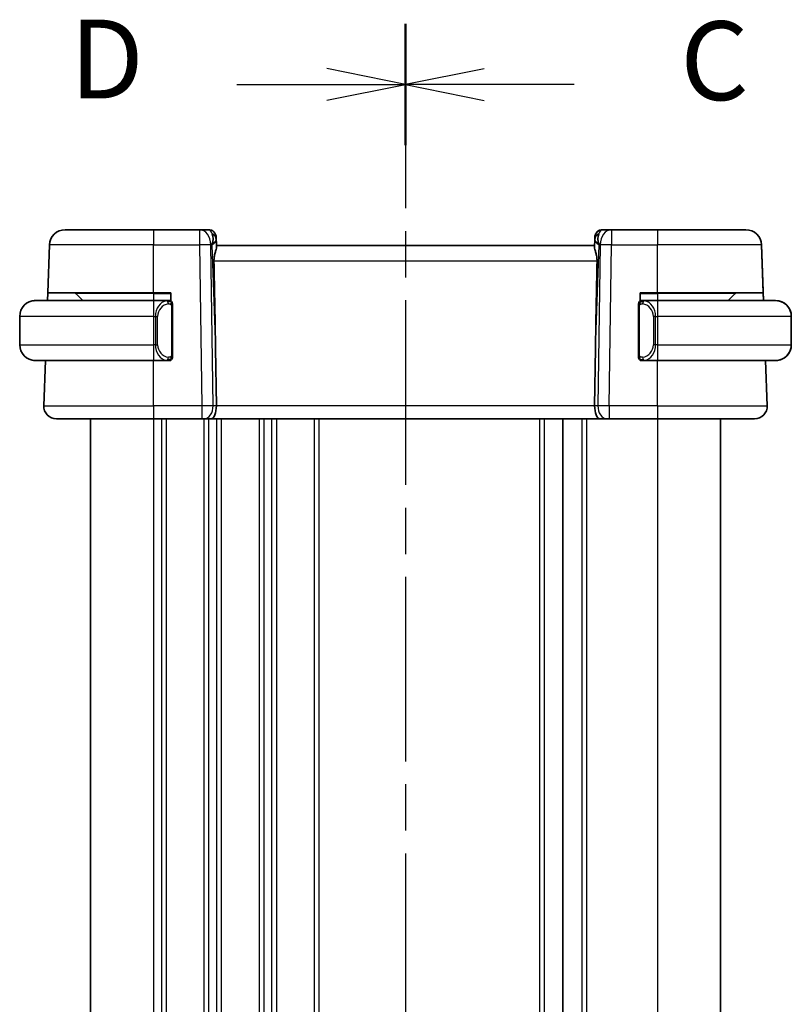
# Model space of a CAD drawing. Units: millimetres. Extents: x 22 to 2799, y 12 to 574.
# Drawn here: x 793 to 842, y 375 to 437 of the extents above; entities that cross this region are included whole.
import ezdxf

# ---------------------------------------------------------------- set-up
doc = ezdxf.new("R2010")
doc.units = ezdxf.units.MM
doc.header["$LTSCALE"] = 1.5
doc.linetypes.add('CHAIN', pattern=[0.3543, 0.2362, -0.0295, 0.0591, -0.0295])
for name, color, linetype, lineweight in [('Section Line (ISO)', 7, 'CHAIN', 25), ('Visible (ISO)', 7, 'Continuous', 35), ('Visible Narrow (ISO)', 7, 'Continuous', 25)]:
    doc.layers.add(name, color=color, linetype=linetype, lineweight=lineweight)
doc.styles.add('Note Text (TK)', font='txt')

# ---------------------------------------------------------------- blocks, each defined once
blk = doc.blocks.new('2dTransSection2')
at = {"layer": 'Section Line (ISO)', "linetype": 'CHAIN', "ltscale": 16.510796}
blk.add_line((114.163, 220.363), (114.163, 158.016), dxfattribs=at)
at = {"layer": 'Section Line (ISO)', "linetype": 'Continuous', "lineweight": 50}
for p, q in [((114.163, 220.363), (114.163, 216.513)), ((114.163, 161.865), (114.163, 158.016))]:
    blk.add_line(p, q, dxfattribs=at)
at = {"layer": 'Section Line (ISO)', "linetype": 'Continuous'}
for p, q in [((116.663, 218.938), (114.163, 218.438)), ((116.663, 218.438), (114.163, 218.438)), ((114.163, 218.438), (116.663, 217.938)), ((119.52, 218.438), (116.663, 218.438)), ((116.663, 160.441), (114.163, 159.941)), ((116.663, 159.941), (114.163, 159.941)), ((114.163, 159.941), (116.663, 159.441)), ((119.52, 159.941), (116.663, 159.941))]:
    blk.add_line(p, q, dxfattribs=at)
at = {"layer": 'Section Line (ISO)', "char_height": 2.5, "attachment_point": 7, "style": 'Note Text (TK)'}
for insert in [(122.887, 217.166), (122.887, 158.669)]:
    blk.add_mtext('C', dxfattribs=dict(at, insert=insert))
blk = doc.blocks.new('2dTransSection3')
at = {"layer": 'Section Line (ISO)', "linetype": 'CHAIN', "ltscale": 16.512127}
blk.add_line((114.163, 220.371), (114.163, 158.018), dxfattribs=at)
at = {"layer": 'Section Line (ISO)', "linetype": 'Continuous', "lineweight": 50}
for p, q in [((114.163, 220.371), (114.163, 216.521)), ((114.163, 161.868), (114.163, 158.018))]:
    blk.add_line(p, q, dxfattribs=at)
at = {"layer": 'Section Line (ISO)', "linetype": 'Continuous'}
for p, q in [((114.163, 218.446), (111.663, 218.946)), ((108.805, 218.446), (111.663, 218.446)), ((111.663, 218.446), (114.163, 218.446)), ((111.663, 217.946), (114.163, 218.446)), ((114.163, 159.943), (111.663, 160.443)), ((108.805, 159.943), (111.663, 159.943)), ((111.663, 159.943), (114.163, 159.943)), ((111.663, 159.443), (114.163, 159.943))]:
    blk.add_line(p, q, dxfattribs=at)
at = {"layer": 'Section Line (ISO)', "char_height": 2.5, "attachment_point": 7, "style": 'Note Text (TK)'}
for insert in [(103.508, 217.218), (103.508, 158.715)]:
    blk.add_mtext('D', dxfattribs=dict(at, insert=insert))

msp = doc.modelspace()

# ---------------------------------------------------------------- linework, layer by layer
at = {"layer": 'Visible (ISO)'}
for p, q in [((795.9602, 423.6698), (801.5754, 423.6698)), ((804.5019, 423.6698), (801.5754, 423.6698)), ((805.0577, 423.6698), (804.5019, 423.6698)), ((830.649, 423.6698), (830.0932, 423.6698)), ((833.5754, 423.6698), (830.649, 423.6698)), ((833.5754, 423.6698), (839.1907, 423.6698)), ((839.1907, 423.6698), (839.1907, 423.6698)), ((805.5755, 422.6698), (805.5574, 423.1872)), ((805.5783, 422.589), (805.5621, 423.0527)), ((829.5888, 423.0527), (829.5726, 422.589)), ((829.5888, 423.0502), (829.5888, 423.0501)), ((829.589, 423.0572), (829.589, 423.0571)), ((794.8548, 419.6698), (794.9608, 422.7047)), ((829.5755, 422.6698), (805.5755, 422.6698)), ((840.3136, 419.1698), (840.1901, 422.7047)), ((840.2961, 419.6698), (840.1901, 422.7047)), ((794.8374, 419.1698), (794.8548, 419.6698)), ((801.5754, 419.6698), (794.8548, 419.6698)), ((796.634, 419.6112), (797.0755, 419.1698)), ((801.5754, 419.6698), (802.6755, 419.6698)), ((802.6755, 419.6698), (802.6755, 419.143)), ((832.4755, 419.143), (832.4755, 419.6698)), ((832.4755, 419.6698), (833.5754, 419.6698)), ((840.2961, 419.6698), (833.5754, 419.6698)), ((838.5169, 419.6112), (838.0755, 419.1698)), ((840.2961, 419.6698), (840.3135, 419.1698)), ((794.0755, 419.1698), (801.5754, 419.1698)), ((802.479, 419.1698), (801.5754, 419.1698)), ((802.5754, 419.1698), (802.6755, 419.1698)), ((802.7754, 415.744), (802.7754, 418.7955)), ((832.3754, 418.7955), (832.3754, 415.744)), ((832.4755, 419.1698), (832.5754, 419.1698)), ((833.5754, 419.1698), (832.6695, 419.1698)), ((833.5754, 419.1698), (841.0755, 419.1698)), ((793.0755, 418.1698), (793.0755, 416.3698)), ((842.0755, 416.3698), (842.0755, 418.1698)), ((842.0755, 418.1698), (842.0755, 416.3698)), ((805.5108, 416.1385), (805.5635, 412.4977)), ((829.6401, 416.1385), (829.5874, 412.4977)), ((801.5754, 415.3698), (794.0755, 415.3698)), ((794.6044, 412.4977), (794.7047, 415.3698)), ((801.5754, 415.3698), (802.4814, 415.3698)), ((802.6755, 415.3698), (802.5754, 415.3698)), ((802.6755, 415.3966), (802.6755, 415.3698)), ((832.4755, 415.3698), (832.4755, 415.3966)), ((832.5754, 415.3698), (832.4755, 415.3698)), ((832.6719, 415.3698), (833.5754, 415.3698)), ((841.0755, 415.3698), (833.5754, 415.3698)), ((840.5465, 412.4977), (840.4462, 415.3698)), ((840.5466, 412.4977), (840.4463, 415.3698)), ((801.5754, 411.6698), (795.4039, 411.6698)), ((797.5755, 411.6698), (797.5755, 336.6698)), ((801.5754, 411.6698), (804.6495, 411.6698)), ((804.7908, 411.6698), (804.6495, 411.6698)), ((804.7908, 411.6698), (805.2323, 411.6698)), ((805.2323, 411.6698), (829.9186, 411.6698)), ((827.5755, 411.6698), (827.5755, 336.6698)), ((827.5755, 411.6698), (827.5755, 336.6698)), ((829.9186, 411.6698), (830.3601, 411.6698)), ((830.5014, 411.6698), (830.3601, 411.6698)), ((830.5014, 411.6698), (833.5754, 411.6698)), ((839.747, 411.6698), (833.5754, 411.6698)), ((837.5755, 411.6698), (837.5755, 336.6698)), ((837.5755, 411.6698), (837.5755, 336.6698))]:
    msp.add_line(p, q, dxfattribs=at)
for centre, radius, start, end in [((795.9602, 422.6698), 1, 90, 178), ((805.0577, 423.1698), 0.5, 2, 90), ((805.0577, 423.1698), 0.5, 2, 90), ((830.0932, 423.1698), 0.5, 90, 178), ((830.0932, 423.1698), 0.5, 90.003392, 175.111011), ((839.1907, 422.6698), 1, 2, 90), ((839.1907, 422.6698), 1, 2, 90), ((796.4926, 419.4698), 0.2, 45, 90), ((838.6583, 419.4698), 0.2, 90, 135), ((794.0755, 418.1698), 1, 90, 180), ((802.5754, 418.9698), 0.2, 45, 90), ((802.5754, 418.9698), 0.2, 0, 45), ((832.5754, 418.9698), 0.2, 135, 180), ((832.5754, 418.9698), 0.2, 90, 135), ((841.0755, 418.1698), 1, 0, 90), ((794.0755, 416.3698), 1, 180, 270), ((841.0755, 416.3698), 1, 270, 0), ((802.5754, 415.5698), 0.2, 315, 0), ((832.5754, 415.5698), 0.2, 180, 225), ((802.5754, 415.5698), 0.2, 270, 315), ((832.5754, 415.5698), 0.2, 225, 270), ((795.4039, 412.4698), 0.8, 178, 270), ((839.747, 412.4698), 0.8, 270, 2), ((839.7471, 412.4698), 0.8, 270, 2)]:
    msp.add_arc(centre, radius, start, end, dxfattribs=at)
for centre, major_axis, ratio, start_param, end_param in [((804.5748, 422.6698), (0.5516, 0.9478), 0.5778314, 5.0716907, 5.8565843), ((804.5748, 422.6698), (-0.9796, -0.4183), 0.2945395, 2.243409, 3.0283025), ((805.5748, 422.6872), (-0.0175, 0.5), 0.00001, 6.2830574, 7.0341131), ((830.5761, 422.6698), (-0.9796, 0.4183), 0.2945399, 0.1132894, 0.8981829), ((829.5761, 422.6872), (-0.0175, -0.5), 0.00001, 3.1417159, 3.8926549), ((830.5761, 422.6698), (-0.5516, 0.9478), 0.5778319, 0.4266007, 1.2114942), ((803.5957, 450.7092), (1.7085, -48.8902), 0.0204415, 0.7846837, 0.9349827), ((831.5552, 450.7092), (-1.7085, -48.8902), 0.0204415, 5.3482026, 5.4985016), ((841.0755, 418.1698), (1, 0), 0.9999997, 0, 1.4375338), ((841.0755, 416.3698), (1, 0), 0.9999997, 4.8456515, 6.2831853), ((805.2323, 412.4698), (0, -0.8), 0.4142132, 0, 1.6057029), ((829.9186, 412.4698), (0, -0.8), 0.414214, 4.6774824, 6.2831853)]:
    msp.add_ellipse(centre, major_axis=major_axis, ratio=ratio, start_param=start_param, end_param=end_param, dxfattribs=at)
for points, knots in [([(805.4143, 421.7047), (805.4128, 421.7865), (805.4191, 421.8731), (805.4458, 422.0453), (805.4666, 422.1303), (805.5064, 422.2763), (805.529, 422.3497), (805.564, 422.4764), (805.5759, 422.5297), (805.5784, 422.5758), (805.5785, 422.5825), (805.5783, 422.589)], [0.26761166, 0.26761166, 0.26761166, 0.26761166, 0.29191017, 0.29191017, 0.3182425, 0.3182425, 0.34504515, 0.34504515, 0.3718478, 0.3718478, 0.37663934, 0.37663934, 0.37663934, 0.37663934]), ([(829.5726, 422.589), (829.5724, 422.5825), (829.5725, 422.5758), (829.575, 422.5298), (829.5868, 422.4769), (829.6215, 422.3509), (829.644, 422.278), (829.6838, 422.1322), (829.7048, 422.0469), (829.7317, 421.874), (829.7381, 421.7869), (829.7366, 421.7047)], [-0.37663004, -0.37663004, -0.37663004, -0.37663004, -0.37183935, -0.37183935, -0.34515915, -0.34515915, -0.31847895, -0.31847895, -0.29202411, -0.29202411, -0.26760318, -0.26760318, -0.26760318, -0.26760318]), ([(794.0755, 419.1698), (794.0742, 419.1698), (794.072, 419.1698), (794.0691, 419.1697), (794.063, 419.1697), (794.0539, 419.1696), (794.0432, 419.1692), (794.0353, 419.169), (794.0264, 419.1686), (794.0175, 419.1681), (794.009, 419.1676), (794.0004, 419.167), (793.9922, 419.1663), (793.9832, 419.1655), (793.9747, 419.1647), (793.9673, 419.1639), (793.9551, 419.1626), (793.9459, 419.1613), (793.9426, 419.1609)], [0.00000014, 0.00000014, 0.00000014, 0.00000014, 0.09424462, 0.09424462, 0.09424462, 0.29608497, 0.29608497, 0.29608497, 0.44613462, 0.44613462, 0.44613462, 0.58843853, 0.58843853, 0.58843853, 0.74422937, 0.74422937, 0.74422937, 1, 1, 1, 1]), ([(802.5081, 419.1698), (802.5027, 419.1698), (802.4977, 419.1697), (802.4934, 419.1698), (802.4883, 419.1698), (802.4841, 419.1698), (802.4814, 419.1698)], [0.74172688, 0.74172688, 0.74172688, 0.74172688, 0.86054632, 0.86054632, 0.86054632, 1, 1, 1, 1]), ([(802.5754, 419.1698), (802.5754, 419.1698), (802.5744, 419.1698), (802.5712, 419.1698), (802.5692, 419.1698), (802.5665, 419.1698), (802.5632, 419.1698), (802.5603, 419.1698), (802.557, 419.1698), (802.553, 419.1698), (802.5492, 419.1698), (802.5448, 419.1698), (802.54, 419.1698), (802.5351, 419.1698), (802.5298, 419.1698), (802.5246, 419.1698), (802.5189, 419.1698), (802.5133, 419.1698), (802.5081, 419.1698)], [0, 0, 0, 0, 0.19035453, 0.19035453, 0.19035453, 0.31386322, 0.31386322, 0.31386322, 0.42140608, 0.42140608, 0.42140608, 0.52396797, 0.52396797, 0.52396797, 0.62813475, 0.62813475, 0.62813475, 0.74172688, 0.74172688, 0.74172688, 0.74172688]), ([(802.7754, 418.9234), (802.7754, 418.9293), (802.7754, 418.9348), (802.7754, 418.9397), (802.7754, 418.9446), (802.7754, 418.949), (802.7754, 418.9527), (802.7754, 418.9564), (802.7754, 418.9595), (802.7754, 418.9619), (802.7754, 418.9642), (802.7754, 418.966), (802.7754, 418.9672), (802.7754, 418.9674), (802.7754, 418.9677), (802.7754, 418.9679), (802.7754, 418.9687), (802.7754, 418.9691), (802.7754, 418.9694), (802.7754, 418.9698), (802.7754, 418.9698), (802.7754, 418.9698)], [0.5, 0.5, 0.5, 0.5, 0.58502424, 0.58502424, 0.58502424, 0.66947181, 0.66947181, 0.66947181, 0.75324782, 0.75324782, 0.75324782, 0.83626522, 0.83626522, 0.83626522, 0.85443497, 0.85443497, 0.85443497, 0.91835525, 0.91835525, 0.91835525, 1, 1, 1, 1]), ([(802.7754, 418.7955), (802.7754, 418.8013), (802.7754, 418.8071), (802.7754, 418.8132), (802.7754, 418.8192), (802.7754, 418.8254), (802.7754, 418.8317), (802.7754, 418.8381), (802.7754, 418.8446), (802.7754, 418.8511), (802.7754, 418.8577), (802.7754, 418.8643), (802.7754, 418.8707), (802.7754, 418.8773), (802.7754, 418.8836), (802.7754, 418.8897), (802.7754, 418.8959), (802.7754, 418.9018), (802.7754, 418.9074), (802.7754, 418.9131), (802.7754, 418.9185), (802.7754, 418.9234)], [0, 0, 0, 0, 0.07187067, 0.07187067, 0.07187067, 0.14250295, 0.14250295, 0.14250295, 0.21256871, 0.21256871, 0.21256871, 0.28268769, 0.28268769, 0.28268769, 0.35348445, 0.35348445, 0.35348445, 0.42564648, 0.42564648, 0.42564648, 0.5, 0.5, 0.5, 0.5]), ([(832.3754, 418.9698), (832.3754, 418.9698), (832.3754, 418.9697), (832.3754, 418.9691), (832.3754, 418.9685), (832.3754, 418.9673), (832.3754, 418.9653), (832.3754, 418.9633), (832.3754, 418.9604), (832.3754, 418.9567), (832.3754, 418.9529), (832.3754, 418.9483), (832.3754, 418.9428), (832.3754, 418.9372), (832.3754, 418.9308), (832.3754, 418.9238)], [0, 0, 0, 0, 0.10026775, 0.10026775, 0.10026775, 0.19847065, 0.19847065, 0.19847065, 0.29651622, 0.29651622, 0.29651622, 0.39628078, 0.39628078, 0.39628078, 0.5, 0.5, 0.5, 0.5]), ([(832.3754, 418.9238), (832.3754, 418.912), (832.3754, 418.898), (832.3754, 418.8833), (832.3754, 418.8689), (832.3754, 418.8537), (832.3754, 418.8386), (832.3754, 418.8368), (832.3754, 418.835), (832.3754, 418.8333), (832.3754, 418.8202), (832.3754, 418.8075), (832.3754, 418.7955)], [0.5, 0.5, 0.5, 0.5, 0.6699894, 0.6699894, 0.6699894, 0.83656608, 0.83656608, 0.83656608, 0.85622576, 0.85622576, 0.85622576, 1, 1, 1, 1]), ([(832.6428, 419.1698), (832.6366, 419.1698), (832.6298, 419.1698), (832.6231, 419.1698), (832.6169, 419.1698), (832.6107, 419.1698), (832.6053, 419.1698), (832.5999, 419.1698), (832.5953, 419.1698), (832.5915, 419.1698), (832.5872, 419.1698), (832.5838, 419.1698), (832.5811, 419.1698), (832.5769, 419.1698), (832.5754, 419.1698), (832.5754, 419.1698)], [0.25827312, 0.25827312, 0.25827312, 0.25827312, 0.39314391, 0.39314391, 0.39314391, 0.51690147, 0.51690147, 0.51690147, 0.64201572, 0.64201572, 0.64201572, 0.78266988, 0.78266988, 0.78266988, 1, 1, 1, 1]), ([(832.6695, 419.1697), (832.668, 419.1697), (832.666, 419.1697), (832.6637, 419.1698), (832.6582, 419.1698), (832.651, 419.1698), (832.6428, 419.1698)], [0.00000016, 0.00000016, 0.00000016, 0.00000016, 0.07789573, 0.07789573, 0.07789573, 0.25827312, 0.25827312, 0.25827312, 0.25827312]), ([(802.7754, 415.6157), (802.7754, 415.6275), (802.7754, 415.6415), (802.7754, 415.6562), (802.7754, 415.6706), (802.7754, 415.6858), (802.7754, 415.7009), (802.7754, 415.7027), (802.7754, 415.7045), (802.7754, 415.7062), (802.7754, 415.7193), (802.7754, 415.732), (802.7754, 415.744)], [0.5, 0.5, 0.5, 0.5, 0.6699894, 0.6699894, 0.6699894, 0.83656608, 0.83656608, 0.83656608, 0.85622576, 0.85622576, 0.85622576, 1, 1, 1, 1]), ([(802.7754, 415.5698), (802.7754, 415.5698), (802.7754, 415.5698), (802.7754, 415.5704), (802.7754, 415.571), (802.7754, 415.5722), (802.7754, 415.5742), (802.7754, 415.5762), (802.7754, 415.5791), (802.7754, 415.5828), (802.7754, 415.5866), (802.7754, 415.5912), (802.7754, 415.5967), (802.7754, 415.6023), (802.7754, 415.6088), (802.7754, 415.6157)], [0, 0, 0, 0, 0.10026775, 0.10026775, 0.10026775, 0.19847065, 0.19847065, 0.19847065, 0.29651622, 0.29651622, 0.29651622, 0.39628078, 0.39628078, 0.39628078, 0.5, 0.5, 0.5, 0.5]), ([(832.3754, 415.744), (832.3754, 415.7382), (832.3754, 415.7324), (832.3754, 415.7263), (832.3754, 415.7203), (832.3754, 415.7141), (832.3754, 415.7078), (832.3754, 415.7014), (832.3754, 415.6949), (832.3754, 415.6884), (832.3754, 415.6818), (832.3754, 415.6752), (832.3754, 415.6688), (832.3754, 415.6623), (832.3754, 415.6559), (832.3754, 415.6498), (832.3754, 415.6436), (832.3754, 415.6377), (832.3754, 415.6321), (832.3754, 415.6264), (832.3754, 415.621), (832.3754, 415.6161)], [0, 0, 0, 0, 0.07187067, 0.07187067, 0.07187067, 0.14250295, 0.14250295, 0.14250295, 0.21256871, 0.21256871, 0.21256871, 0.28268769, 0.28268769, 0.28268769, 0.35348445, 0.35348445, 0.35348445, 0.42564648, 0.42564648, 0.42564648, 0.5, 0.5, 0.5, 0.5]), ([(832.3754, 415.6161), (832.3754, 415.6102), (832.3754, 415.6047), (832.3754, 415.5998), (832.3754, 415.5949), (832.3754, 415.5905), (832.3754, 415.5868), (832.3754, 415.5831), (832.3754, 415.5801), (832.3754, 415.5777), (832.3754, 415.5753), (832.3754, 415.5736), (832.3754, 415.5723), (832.3754, 415.5721), (832.3754, 415.5718), (832.3754, 415.5716), (832.3754, 415.5709), (832.3754, 415.5704), (832.3754, 415.5701), (832.3754, 415.5698), (832.3754, 415.5698), (832.3754, 415.5698)], [0.5, 0.5, 0.5, 0.5, 0.58502424, 0.58502424, 0.58502424, 0.66947181, 0.66947181, 0.66947181, 0.75324782, 0.75324782, 0.75324782, 0.83626522, 0.83626522, 0.83626522, 0.85443497, 0.85443497, 0.85443497, 0.91835525, 0.91835525, 0.91835525, 1, 1, 1, 1]), ([(793.9426, 415.3786), (793.9467, 415.3781), (793.9602, 415.3763), (793.9772, 415.3746), (793.988, 415.3735), (794.0002, 415.3725), (794.0124, 415.3717), (794.025, 415.3709), (794.0377, 415.3704), (794.0483, 415.3701), (794.0616, 415.3698), (794.0718, 415.3698), (794.0755, 415.3698)], [0, 0, 0, 0, 0.3215828, 0.3215828, 0.3215828, 0.5255123, 0.5255123, 0.5255123, 0.7373622, 0.7373622, 0.7373622, 1, 1, 1, 1]), ([(802.4814, 415.3698), (802.4829, 415.3698), (802.4849, 415.3698), (802.4872, 415.3698), (802.4927, 415.3697), (802.4999, 415.3698), (802.5081, 415.3698)], [0.00000016, 0.00000016, 0.00000016, 0.00000016, 0.07789573, 0.07789573, 0.07789573, 0.25827312, 0.25827312, 0.25827312, 0.25827312]), ([(802.5081, 415.3698), (802.5143, 415.3698), (802.5211, 415.3698), (802.5278, 415.3698), (802.534, 415.3698), (802.5402, 415.3698), (802.5456, 415.3698), (802.551, 415.3698), (802.5556, 415.3698), (802.5594, 415.3698), (802.5637, 415.3698), (802.5671, 415.3698), (802.5698, 415.3698), (802.574, 415.3698), (802.5754, 415.3698), (802.5754, 415.3698)], [0.25827312, 0.25827312, 0.25827312, 0.25827312, 0.39314391, 0.39314391, 0.39314391, 0.51690147, 0.51690147, 0.51690147, 0.64201572, 0.64201572, 0.64201572, 0.78266988, 0.78266988, 0.78266988, 1, 1, 1, 1]), ([(832.5754, 415.3698), (832.5754, 415.3698), (832.5765, 415.3698), (832.5797, 415.3698), (832.5817, 415.3698), (832.5844, 415.3698), (832.5877, 415.3698), (832.5906, 415.3698), (832.5939, 415.3698), (832.5979, 415.3698), (832.6017, 415.3698), (832.6061, 415.3698), (832.6109, 415.3698), (832.6158, 415.3698), (832.6211, 415.3698), (832.6263, 415.3698), (832.632, 415.3698), (832.6376, 415.3698), (832.6428, 415.3698)], [0, 0, 0, 0, 0.19035453, 0.19035453, 0.19035453, 0.31386322, 0.31386322, 0.31386322, 0.42140608, 0.42140608, 0.42140608, 0.52396797, 0.52396797, 0.52396797, 0.62813475, 0.62813475, 0.62813475, 0.74172688, 0.74172688, 0.74172688, 0.74172688]), ([(832.6428, 415.3698), (832.6482, 415.3698), (832.6532, 415.3698), (832.6575, 415.3698), (832.6626, 415.3697), (832.6668, 415.3697), (832.6695, 415.3697)], [0.74172688, 0.74172688, 0.74172688, 0.74172688, 0.86054632, 0.86054632, 0.86054632, 1, 1, 1, 1]), ([(841.0755, 415.3697), (841.0768, 415.3697), (841.079, 415.3698), (841.0818, 415.3698), (841.0879, 415.3698), (841.0971, 415.3699), (841.1078, 415.3703), (841.1157, 415.3705), (841.1245, 415.3709), (841.1335, 415.3714), (841.142, 415.3719), (841.1506, 415.3725), (841.1588, 415.3732), (841.1677, 415.374), (841.1763, 415.3748), (841.1837, 415.3756), (841.1959, 415.377), (841.2051, 415.3782), (841.2084, 415.3786)], [0.00000014, 0.00000014, 0.00000014, 0.00000014, 0.09424462, 0.09424462, 0.09424462, 0.29608497, 0.29608497, 0.29608497, 0.44613462, 0.44613462, 0.44613462, 0.58843853, 0.58843853, 0.58843853, 0.74422937, 0.74422937, 0.74422937, 1, 1, 1, 1])]:
    msp.add_open_spline(points, degree=3, knots=knots, dxfattribs=at)
for points in [[(805.5755, 422.6681), (805.5755, 422.6681), (805.5755, 422.6681), (805.5755, 422.6681)], [(841.0755, 419.1697), (841.0755, 419.1697), (841.0755, 419.1697), (841.0755, 419.1697)], [(841.0755, 415.3697), (841.0755, 415.3697), (841.0755, 415.3697), (841.0755, 415.3697)]]:
    msp.add_open_spline(points, degree=3, dxfattribs=at)
at = {"layer": 'Visible Narrow (ISO)'}
for p, q in [((801.5754, 422.7047), (794.9608, 422.7047)), ((801.5754, 422.7047), (804.5019, 422.7047)), ((801.5754, 419.6698), (801.5754, 422.7047)), ((804.5019, 422.7047), (804.6495, 412.4977)), ((805.2085, 422.7047), (805.2815, 422.7047)), ((805.3562, 412.4977), (805.2085, 422.7047)), ((805.2815, 422.7047), (805.5108, 416.1385)), ((829.6401, 416.1385), (829.8694, 422.7047)), ((829.9424, 422.7047), (829.7947, 412.4977)), ((829.8694, 422.7047), (829.9424, 422.7047)), ((830.5014, 412.4977), (830.649, 422.7047)), ((830.649, 422.7047), (833.5754, 422.7047)), ((840.1901, 422.7047), (833.5754, 422.7047)), ((833.5754, 419.6698), (833.5754, 422.7047)), ((805.4143, 421.7047), (829.7366, 421.7047)), ((801.5754, 419.6112), (796.634, 419.6112)), ((801.5754, 419.6112), (802.6755, 419.6112)), ((801.5754, 419.6112), (801.5754, 419.1698)), ((832.4755, 419.6112), (833.5754, 419.6112)), ((838.5169, 419.6112), (833.5754, 419.6112)), ((833.5754, 419.6112), (833.5754, 419.1698)), ((802.7169, 418.7955), (802.7602, 418.7955)), ((802.7169, 418.7955), (802.7169, 415.744)), ((802.7602, 418.7955), (802.7754, 418.7955)), ((832.3754, 418.7955), (832.3907, 418.7955)), ((832.3907, 418.7955), (832.434, 418.7955)), ((832.434, 415.744), (832.434, 418.7955)), ((801.5754, 418.1698), (793.0755, 418.1698)), ((801.5754, 418.1698), (801.6926, 418.1698)), ((801.5754, 418.1698), (801.5754, 416.3698)), ((801.6926, 418.1698), (801.834, 418.1698)), ((801.6926, 418.1698), (801.6926, 416.3698)), ((801.834, 416.3698), (801.834, 418.1698)), ((833.4583, 418.1698), (833.3169, 418.1698)), ((833.3169, 418.1698), (833.3169, 416.3698)), ((833.4583, 416.3698), (833.4583, 418.1698)), ((833.4583, 418.1698), (833.5754, 418.1698)), ((833.5754, 418.1698), (833.5754, 416.3698)), ((842.0755, 418.1698), (833.5754, 418.1698)), ((842.0755, 418.1698), (842.0755, 418.1698)), ((793.0755, 416.3698), (801.5754, 416.3698)), ((801.6926, 416.3698), (801.5754, 416.3698)), ((801.6926, 416.3698), (801.834, 416.3698)), ((833.4583, 416.3698), (833.3169, 416.3698)), ((833.5754, 416.3698), (833.4583, 416.3698)), ((833.5754, 416.3698), (842.0755, 416.3698)), ((842.0755, 416.3698), (842.0755, 416.3698)), ((802.0755, 415.797), (802.0755, 415.797)), ((802.0755, 415.5166), (802.0755, 415.5165)), ((802.7602, 415.744), (802.7169, 415.744)), ((802.7754, 415.744), (802.7602, 415.744)), ((832.3907, 415.744), (832.3754, 415.744)), ((832.434, 415.744), (832.3907, 415.744)), ((801.5754, 412.4977), (801.5754, 415.3698)), ((833.5754, 412.4977), (833.5754, 415.3698)), ((794.6044, 412.4977), (801.5754, 412.4977)), ((804.6495, 412.4977), (801.5754, 412.4977)), ((805.0755, 412.4999), (805.0755, 412.4999)), ((805.5635, 412.4977), (805.3562, 412.4977)), ((829.5874, 412.4977), (805.5635, 412.4977)), ((829.7947, 412.4977), (829.5874, 412.4977)), ((833.5754, 412.4977), (830.5014, 412.4977)), ((833.5754, 412.4977), (840.5465, 412.4977)), ((805.0755, 411.7804), (805.0755, 411.7784)), ((801.5755, 411.6698), (801.5755, 336.6698)), ((802.0755, 411.6698), (802.0755, 336.6698)), ((802.3755, 411.6698), (802.3755, 336.6698)), ((804.7755, 411.6698), (804.7755, 336.6698)), ((805.0755, 411.6698), (805.0755, 336.6698)), ((805.5755, 411.6698), (805.5755, 336.6698)), ((805.8755, 411.6698), (805.8755, 336.6698)), ((808.2755, 411.6698), (808.2755, 336.6698)), ((808.5755, 411.6698), (808.5755, 336.6698)), ((809.0755, 411.6698), (809.0755, 336.6698)), ((809.3755, 411.6698), (809.3755, 336.6698)), ((811.7755, 411.6698), (811.7755, 336.6698)), ((812.0755, 411.6698), (812.0755, 336.6698)), ((826.0755, 411.6698), (826.0755, 336.6698)), ((826.3755, 411.6698), (826.3755, 336.6698)), ((828.7755, 411.6698), (828.7755, 336.6698)), ((829.0755, 411.6698), (829.0755, 336.6698)), ((833.5754, 411.6698), (833.5754, 336.6698))]:
    msp.add_line(p, q, dxfattribs=at)
for centre, major_axis, ratio, start_param, end_param in [((801.5754, 422.6698), (0, 1), 0.00001, 6.2823166, 7.8190729), ((804.5019, 422.6698), (0, 1), 0.00001, 6.2812775, 7.8181199), ((804.5019, 422.6698), (0, 1), 0.7071065, 4.7472956, 6.2831853), ((805.0751, 422.6698), (0.02, -1), 0.3534298, 2.3835443, 3.1345405), ((830.0758, 422.6698), (0.02, 1), 0.3534307, 0.0070521, 0.7580484), ((830.649, 422.6698), (0, 1), 0.7071071, 0, 1.5358897), ((830.649, 422.6698), (0, 1), 0.00001, 0.0007384, 1.5358915), ((833.5754, 422.6698), (0, 1), 0.00001, 6.2828699, 7.8190743), ((805.0624, 423.0353), (0.4997, 0.0174), 0.8284489, 0.0000007, 1.0382556), ((805.0577, 423.1698), (0.4997, 0.0174), 0.0313325, 0.3451957, 0.3521259), ((805.0577, 423.1698), (0.4997, 0.0174), 0.0313325, 0.0000004, 0.0108829), ((830.0885, 423.0353), (-0.4997, 0.0175), 0.8284489, 5.2449312, 6.283186), ((830.0932, 423.1698), (-0.4997, 0.0174), 0.0313325, 5.9314133, 5.9383504), ((804.5019, 422.6698), (0.9999, 0.0145), 0.0348959, 0.7853984, 1.570292), ((830.649, 422.6698), (0.9999, -0.0145), 0.0348958, 1.5713015, 2.356195), ((839.1907, 422.6698), (0.9994, 0.0349), 0.0082384, 0.0000004, 0.0075005), ((801.5754, 419.4698), (0, 0.2), 0.00001, 5.4972616, 6.2823969), ((833.5754, 419.4698), (0, 0.2), 0.00001, 5.4983143, 6.2839759), ((801.5754, 418.1698), (0, 1), 0.00001, 6.2816363, 7.8532071), ((802.4926, 418.1698), (0, -1), 0.8000004, 3.2748552, 4.712389), ((802.634, 418.1698), (-0.8, 0), 0.9999996, 4.8456515, 6.2831853), ((802.3863, 418.9627), (-0.0266, 0.1982), 0.7039508, 5.3566508, 6.0950034), ((802.3863, 418.9627), (-0.0266, 0.1982), 0.7039508, 4.6182981, 5.3566508), ((832.7646, 418.9627), (-0.0266, -0.1982), 0.7039514, 4.0681273, 4.80648), ((832.5169, 418.1698), (0, -0.8), 0.9999996, 1.5707963, 3.0083301), ((832.7646, 418.9627), (0.0266, 0.1982), 0.7039514, 0.188182, 0.9265347), ((832.6583, 418.1698), (0, 1), 0.7999996, 4.712389, 6.1499228), ((833.5754, 418.1698), (0, 1), 0.00001, 6.2816363, 7.8532071), ((841.1818, 418.9627), (0.0266, 0.1982), 0.7039508, 6.278546, 6.2831852), ((801.5754, 416.3698), (0, -1), 0.00001, 4.712389, 6.2925154), ((802.4926, 416.3698), (0, -1), 0.8000004, 4.712389, 6.1499228), ((802.634, 416.3698), (-0.8, 0), 0.9999996, 0, 1.4375338), ((832.5169, 416.3698), (0, -0.8), 0.9999996, 0.1332626, 1.5707963), ((832.6583, 416.3698), (0, 1), 0.7999996, 3.2748552, 4.712389), ((833.5754, 416.3698), (0, -1), 0.00001, 4.712389, 6.283456), ((802.3863, 415.5768), (0.0266, 0.1982), 0.7039508, 4.0681272, 4.8064799), ((832.7646, 415.5768), (0.0266, -0.1982), 0.7039514, 4.6182979, 5.3566506), ((802.3863, 415.5768), (-0.0266, -0.1982), 0.7039508, 0.1881819, 0.9265345), ((832.7646, 415.5768), (0.0266, -0.1982), 0.7039514, 5.3566506, 6.0950033), ((841.1818, 415.5768), (0.0266, -0.1982), 0.7039508, 0, 0.0046393), ((801.5754, 412.4698), (0, -0.8), 0.00001, 4.6772018, 6.2826248), ((804.6494, 412.4698), (-0.9999, -0.0116), 0.0279165, 3.9270719, 4.7119655), ((804.6495, 412.4698), (0, -0.8), 0.00001, 4.6772018, 6.2826248), ((804.7908, 412.4698), (0, -0.8), 0.7071065, 0, 1.6057029), ((830.3601, 412.4698), (0, -0.8), 0.7071071, 4.6774824, 6.2831853), ((830.5015, 412.4698), (-0.9999, 0.0116), 0.0279164, 4.7128133, 5.4977069), ((830.5014, 412.4698), (0, -0.8), 0.00001, 4.6774834, 6.2836142), ((833.5754, 412.4698), (0, -0.8), 0.00001, 4.6774828, 6.2833508), ((839.5469, 412.4698), (0.9996, 0.0279), 0.0065904, 0.0000464, 0.0075417)]:
    msp.add_ellipse(centre, major_axis=major_axis, ratio=ratio, start_param=start_param, end_param=end_param, dxfattribs=at)
for points, knots in [([(802.4814, 419.1698), (802.4806, 419.1698), (802.4792, 419.1698), (802.4774, 419.1697), (802.4735, 419.1697), (802.4673, 419.1696), (802.46, 419.1692), (802.4545, 419.169), (802.4485, 419.1686), (802.4422, 419.1681), (802.4363, 419.1676), (802.43, 419.167), (802.424, 419.1663), (802.4173, 419.1655), (802.4109, 419.1647), (802.4053, 419.1639), (802.3961, 419.1626), (802.3889, 419.1613), (802.3863, 419.1609)], [0.00000014, 0.00000014, 0.00000014, 0.00000014, 0.09424462, 0.09424462, 0.09424462, 0.29608497, 0.29608497, 0.29608497, 0.44613462, 0.44613462, 0.44613462, 0.58843853, 0.58843853, 0.58843853, 0.74422937, 0.74422937, 0.74422937, 1, 1, 1, 1]), ([(802.5277, 418.9627), (802.5334, 418.9634), (802.539, 418.9642), (802.545, 418.9647), (802.551, 418.9652), (802.5572, 418.9655), (802.5638, 418.9654), (802.5703, 418.9654), (802.5772, 418.965), (802.5841, 418.9642), (802.5911, 418.9634), (802.5983, 418.9622), (802.6053, 418.9605), (802.6124, 418.9589), (802.6193, 418.9568), (802.6261, 418.9543), (802.6328, 418.9518), (802.6393, 418.9489), (802.6455, 418.9455), (802.6517, 418.9421), (802.6577, 418.9382), (802.6633, 418.9338)], [0, 0, 0, 0, 0.071275, 0.071275, 0.071275, 0.14246065, 0.14246065, 0.14246065, 0.21364074, 0.21364074, 0.21364074, 0.28489899, 0.28489899, 0.28489899, 0.35632005, 0.35632005, 0.35632005, 0.42799051, 0.42799051, 0.42799051, 0.5, 0.5, 0.5, 0.5]), ([(802.6633, 418.9338), (802.6689, 418.9295), (802.6743, 418.9247), (802.6793, 418.9194), (802.6843, 418.9141), (802.6889, 418.9084), (802.693, 418.9024), (802.6971, 418.8964), (802.7007, 418.89), (802.7036, 418.8835), (802.7066, 418.8769), (802.709, 418.87), (802.7108, 418.8632), (802.7125, 418.8569), (802.7138, 418.8507), (802.7146, 418.8441), (802.7157, 418.8363), (802.7163, 418.8276), (802.7166, 418.819), (802.7169, 418.8112), (802.7169, 418.8035), (802.7169, 418.7955)], [0.5, 0.5, 0.5, 0.5, 0.57172447, 0.57172447, 0.57172447, 0.6426242, 0.6426242, 0.6426242, 0.71336021, 0.71336021, 0.71336021, 0.78457822, 0.78457822, 0.78457822, 0.85049403, 0.85049403, 0.85049403, 0.92879556, 0.92879556, 0.92879556, 1, 1, 1, 1]), ([(832.434, 418.7955), (832.434, 418.8136), (832.4341, 418.8322), (832.437, 418.8496), (832.4398, 418.8667), (832.4454, 418.8825), (832.4538, 418.8965), (832.4626, 418.9115), (832.4746, 418.9243), (832.4871, 418.9338)], [0, 0, 0, 0, 0.16464555, 0.16464555, 0.16464555, 0.3268563, 0.3268563, 0.3268563, 0.5, 0.5, 0.5, 0.5]), ([(832.4871, 418.9338), (832.4951, 418.9399), (832.5038, 418.9451), (832.5131, 418.9495), (832.5221, 418.9538), (832.5318, 418.9573), (832.542, 418.9599), (832.5515, 418.9624), (832.5612, 418.964), (832.5705, 418.9648), (832.58, 418.9656), (832.5892, 418.9657), (832.5981, 418.9652), (832.6069, 418.9647), (832.6153, 418.9637), (832.6232, 418.9627)], [0.5, 0.5, 0.5, 0.5, 0.60524772, 0.60524772, 0.60524772, 0.707891, 0.707891, 0.707891, 0.80414857, 0.80414857, 0.80414857, 0.90207429, 0.90207429, 0.90207429, 1, 1, 1, 1]), ([(832.7646, 419.1609), (832.7613, 419.1614), (832.7508, 419.1632), (832.7381, 419.1649), (832.73, 419.166), (832.7209, 419.167), (832.7122, 419.1678), (832.7032, 419.1686), (832.6946, 419.1691), (832.6874, 419.1694), (832.6784, 419.1697), (832.6718, 419.1697), (832.6695, 419.1697)], [0, 0, 0, 0, 0.3215828, 0.3215828, 0.3215828, 0.5255123, 0.5255123, 0.5255123, 0.7373622, 0.7373622, 0.7373622, 1, 1, 1, 1]), ([(802.6638, 415.6057), (802.6558, 415.5996), (802.6471, 415.5944), (802.6378, 415.59), (802.6288, 415.5857), (802.6191, 415.5822), (802.6089, 415.5796), (802.5994, 415.5772), (802.5897, 415.5756), (802.5804, 415.5747), (802.5709, 415.5739), (802.5617, 415.5739), (802.5528, 415.5743), (802.544, 415.5748), (802.5356, 415.5758), (802.5277, 415.5768)], [0.5, 0.5, 0.5, 0.5, 0.60524772, 0.60524772, 0.60524772, 0.707891, 0.707891, 0.707891, 0.80414857, 0.80414857, 0.80414857, 0.90207429, 0.90207429, 0.90207429, 1, 1, 1, 1]), ([(802.7169, 415.744), (802.7169, 415.7259), (802.7168, 415.7073), (802.7139, 415.6899), (802.7111, 415.6729), (802.7055, 415.657), (802.6971, 415.643), (802.6883, 415.6281), (802.6763, 415.6153), (802.6638, 415.6057)], [0, 0, 0, 0, 0.16464555, 0.16464555, 0.16464555, 0.3268563, 0.3268563, 0.3268563, 0.5, 0.5, 0.5, 0.5]), ([(832.4876, 415.6057), (832.482, 415.61), (832.4766, 415.6148), (832.4716, 415.6202), (832.4666, 415.6254), (832.462, 415.6311), (832.4579, 415.6371), (832.4538, 415.6431), (832.4502, 415.6495), (832.4473, 415.656), (832.4443, 415.6626), (832.4419, 415.6695), (832.4401, 415.6763), (832.4384, 415.6826), (832.4371, 415.6888), (832.4363, 415.6954), (832.4352, 415.7032), (832.4346, 415.7119), (832.4343, 415.7205), (832.434, 415.7283), (832.434, 415.736), (832.434, 415.744)], [0.5, 0.5, 0.5, 0.5, 0.57172447, 0.57172447, 0.57172447, 0.6426242, 0.6426242, 0.6426242, 0.71336021, 0.71336021, 0.71336021, 0.78457822, 0.78457822, 0.78457822, 0.85049403, 0.85049403, 0.85049403, 0.92879556, 0.92879556, 0.92879556, 1, 1, 1, 1]), ([(832.6232, 415.5768), (832.6175, 415.5761), (832.6119, 415.5753), (832.6059, 415.5748), (832.5999, 415.5743), (832.5937, 415.574), (832.5871, 415.5741), (832.5806, 415.5741), (832.5737, 415.5745), (832.5668, 415.5753), (832.5598, 415.5761), (832.5526, 415.5774), (832.5456, 415.579), (832.5385, 415.5806), (832.5316, 415.5827), (832.5248, 415.5852), (832.5181, 415.5877), (832.5116, 415.5906), (832.5054, 415.594), (832.4992, 415.5974), (832.4932, 415.6013), (832.4876, 415.6057)], [0, 0, 0, 0, 0.071275, 0.071275, 0.071275, 0.14246065, 0.14246065, 0.14246065, 0.21364074, 0.21364074, 0.21364074, 0.28489899, 0.28489899, 0.28489899, 0.35632005, 0.35632005, 0.35632005, 0.42799051, 0.42799051, 0.42799051, 0.5, 0.5, 0.5, 0.5]), ([(802.3863, 415.3786), (802.3896, 415.3781), (802.4001, 415.3763), (802.4128, 415.3746), (802.4209, 415.3735), (802.43, 415.3725), (802.4387, 415.3717), (802.4477, 415.3709), (802.4563, 415.3704), (802.4635, 415.3701), (802.4725, 415.3698), (802.4791, 415.3698), (802.4814, 415.3698)], [0, 0, 0, 0, 0.3215828, 0.3215828, 0.3215828, 0.5255123, 0.5255123, 0.5255123, 0.7373622, 0.7373622, 0.7373622, 1, 1, 1, 1]), ([(832.6695, 415.3697), (832.6703, 415.3697), (832.6717, 415.3698), (832.6735, 415.3698), (832.6774, 415.3698), (832.6836, 415.3699), (832.6909, 415.3703), (832.6964, 415.3705), (832.7024, 415.3709), (832.7087, 415.3714), (832.7146, 415.3719), (832.7209, 415.3725), (832.7269, 415.3732), (832.7336, 415.374), (832.74, 415.3748), (832.7456, 415.3756), (832.7548, 415.377), (832.762, 415.3782), (832.7646, 415.3786)], [0.00000014, 0.00000014, 0.00000014, 0.00000014, 0.09424462, 0.09424462, 0.09424462, 0.29608497, 0.29608497, 0.29608497, 0.44613462, 0.44613462, 0.44613462, 0.58843853, 0.58843853, 0.58843853, 0.74422937, 0.74422937, 0.74422937, 1, 1, 1, 1])]:
    msp.add_open_spline(points, degree=3, knots=knots, dxfattribs=at)
for points in [[(802.701, 419.0719), (802.6951, 419.0758), (802.6825, 419.0828), (802.6606, 419.0921), (802.6335, 419.099), (802.6003, 419.1041), (802.5606, 419.1062), (802.519, 419.1035), (802.4948, 419.099), (802.4819, 419.0967)], [(802.701, 419.0719), (802.6884, 419.0896), (802.6604, 419.1191), (802.5887, 419.1575), (802.5328, 419.1698), (802.5081, 419.1698)], [(802.701, 419.0719), (802.6998, 419.0633), (802.6971, 419.0441), (802.6861, 418.9936), (802.6722, 418.9526), (802.6633, 418.9338)], [(802.701, 419.0719), (802.7016, 419.0762), (802.7028, 419.0841), (802.7046, 419.0942), (802.7069, 419.1025), (802.7099, 419.1088), (802.7141, 419.1116), (802.7169, 419.1112), (802.7169, 419.1112)], [(802.701, 419.0719), (802.7064, 419.0643), (802.7165, 419.0482), (802.7297, 419.0196), (802.7413, 418.985), (802.7509, 418.9424), (802.7577, 418.892), (802.7605, 418.8409), (802.7602, 418.8112), (802.7602, 418.7955)], [(802.701, 419.0719), (802.7148, 419.0629), (802.7384, 419.0423), (802.7677, 418.9874), (802.7754, 418.943), (802.7754, 418.9234)], [(832.4497, 419.072), (832.4359, 419.063), (832.4124, 419.0425), (832.3832, 418.9877), (832.3754, 418.9434), (832.3754, 418.9238)], [(832.4497, 419.072), (832.4371, 419.0543), (832.416, 419.0151), (832.392, 418.9118), (832.3907, 418.8321), (832.3907, 418.7955)], [(832.4497, 419.072), (832.449, 419.0772), (832.4477, 419.0865), (832.4454, 419.0978), (832.4423, 419.1067), (832.4378, 419.1117), (832.434, 419.1112), (832.434, 419.1112)], [(832.4497, 419.072), (832.4624, 419.0897), (832.4906, 419.1191), (832.5622, 419.1575), (832.6181, 419.1698), (832.6428, 419.1698)], [(832.4497, 419.072), (832.458, 419.0775), (832.476, 419.0871), (832.5107, 419.0983), (832.5568, 419.1055), (832.6159, 419.106), (832.6509, 419.0999), (832.669, 419.0967)], [(832.4497, 419.072), (832.4509, 419.0634), (832.4536, 419.044), (832.4644, 418.9936), (832.4782, 418.9526), (832.4871, 418.9338)], [(802.7012, 415.4675), (802.7, 415.4761), (802.6973, 415.4955), (802.6865, 415.5459), (802.6727, 415.5869), (802.6638, 415.6057)], [(802.7012, 415.4675), (802.7138, 415.4852), (802.7349, 415.5244), (802.7589, 415.6277), (802.7602, 415.7074), (802.7602, 415.744)], [(802.7012, 415.4675), (802.715, 415.4765), (802.7385, 415.497), (802.7677, 415.5518), (802.7754, 415.5961), (802.7754, 415.6157)], [(832.4499, 415.4676), (832.4361, 415.4766), (832.4125, 415.4972), (832.3832, 415.5522), (832.3754, 415.5965), (832.3754, 415.6161)], [(832.4499, 415.4676), (832.4445, 415.4752), (832.4344, 415.4913), (832.4212, 415.5199), (832.4096, 415.5545), (832.4, 415.5971), (832.3932, 415.6475), (832.3904, 415.6986), (832.3907, 415.7283), (832.3907, 415.744)], [(832.4499, 415.4676), (832.4511, 415.4762), (832.4538, 415.4954), (832.4648, 415.5459), (832.4787, 415.5869), (832.4876, 415.6057)], [(802.7012, 415.4675), (802.6929, 415.4621), (802.6749, 415.4524), (802.6402, 415.4412), (802.5941, 415.434), (802.535, 415.4335), (802.5, 415.4396), (802.4819, 415.4428)], [(802.7012, 415.4675), (802.6885, 415.4498), (802.6603, 415.4204), (802.5887, 415.382), (802.5328, 415.3698), (802.5081, 415.3698)], [(802.7012, 415.4675), (802.7019, 415.4623), (802.7032, 415.453), (802.7055, 415.4417), (802.7086, 415.4328), (802.7131, 415.4279), (802.7169, 415.4283), (802.7169, 415.4283)], [(832.4499, 415.4676), (832.4493, 415.4633), (832.4481, 415.4554), (832.4463, 415.4453), (832.444, 415.437), (832.441, 415.4307), (832.4368, 415.4279), (832.434, 415.4283), (832.434, 415.4283)], [(832.4499, 415.4676), (832.4558, 415.4637), (832.4684, 415.4567), (832.4903, 415.4474), (832.5174, 415.4405), (832.5506, 415.4354), (832.5903, 415.4333), (832.6319, 415.436), (832.6561, 415.4405), (832.669, 415.4428)], [(832.4499, 415.4676), (832.4625, 415.4499), (832.4905, 415.4205), (832.5622, 415.382), (832.6181, 415.3698), (832.6428, 415.3698)]]:
    msp.add_open_spline(points, degree=3, dxfattribs=at)

# ---------------------------------------------------------------- block references
at = {"layer": 'Section Line (ISO)', "xscale": 2, "yscale": 2, "zscale": 2}
for name in ['2dTransSection3', '2dTransSection2']:
    msp.add_blockref(name, (589.25, -4), dxfattribs=at)

doc.saveas('drawing.dxf')
